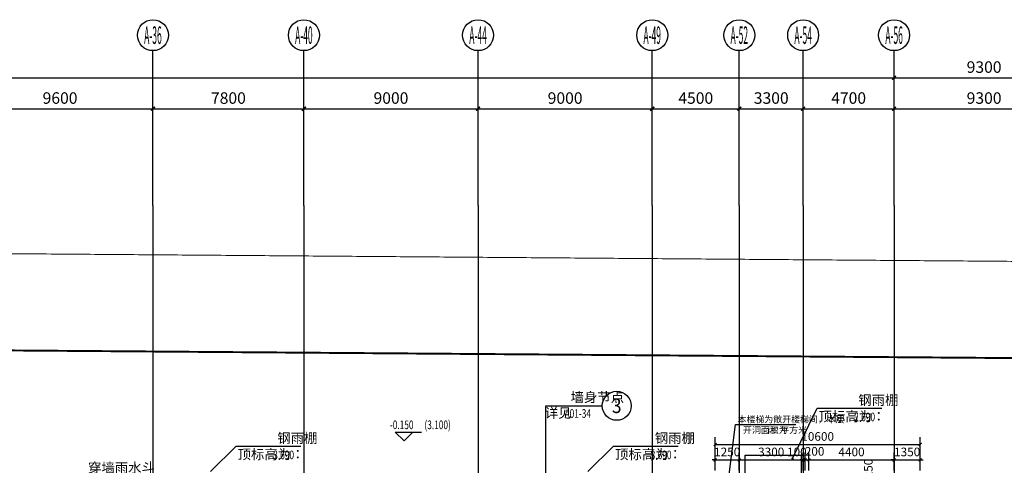
# Model space of a CAD drawing. Units: millimetres. Extents: x 449783 to 1450126, y 13904 to 824292.
# Drawn here: x 1089796 to 1140675, y 430590 to 453621 of the extents above; entities that cross this region are included whole.
import ezdxf
from ezdxf.enums import TextEntityAlignment as Align

# ---------------------------------------------------------------- set-up
doc = ezdxf.new("R2010")
doc.units = ezdxf.units.MM
doc.header["$LTSCALE"] = 10
doc.header["$PDSIZE"] = 20.000003
for name, pattern in [('CENTERX2', [4, 2.5, -0.5, 0.5, -0.5]), ('DASH', [0.35, 0.25, -0.1]), ('DOTE', [2.42, 2, -0.2, 0.02, -0.2])]:
    doc.linetypes.add(name, pattern=pattern)
for name, color, linetype in [('A-总图-建筑用地红线', 1, 'Continuous'), ('A-水井水沟', 170, 'Continuous'), ('A-阳台雨棚', 51, 'Continuous'), ('AXIS', 3, 'Continuous'), ('AXIS_TEXT', 7, 'Continuous'), ('DIM_ELEV', 3, 'Continuous'), ('DIM_IDEN', 3, 'Continuous'), ('DIM_LEAD', 3, 'Continuous'), ('DOTE', 8, 'DOTE'), ('PUB_DIM', 3, 'Continuous'), ('PUB_TEXT', 2, 'Continuous'), ('STAIR', 2, 'Continuous'), ('控制线 多层', 5, 'Continuous')]:
    doc.layers.add(name, color=color, linetype=linetype)
doc.styles.add('_TCH_AXIS', font='COMPLEX', dxfattribs={"bigfont": 'GBCBIG'})
doc.styles.add('_TCH_DIM', font='SIMPLEX', dxfattribs={"bigfont": 'GBCBIG'})
doc.styles.add('_TCH_DIM_T3', font='SIMPLEX.shx', dxfattribs={"width": 0.705882, "bigfont": 'GBCBIG.shx'})
doc.styles.add('_TCH_LABEL', font='COMPLEX', dxfattribs={"bigfont": 'GBCBIG'})
doc.styles.add('COMPLEX', font='COMPLEX')
doc.dimstyles.new('_TCH_ARCH&&150', dxfattribs={"dimtxt": 446.25, "dimasz": 150, "dimexe": 375, "dimexo": 450, "dimgap": 189.375, "dimtad": 1, "dimdec": 0, "dimzin": 0, "dimdsep": 46, "dimtxsty": '_TCH_DIM_T3', "dimblk": 'ARCHTICK', "dimcen": 0.09, "dimclrt": 256, "dimazin": 2, "dimtfac": 1, "dimtdec": 0, "dimtix": 1, "dimtmove": 2, "dimatfit": 3, "dimfxl": 0, "dimtolj": 1, "dimtzin": 0, "dimarcsym": 0})
doc.dimstyles.new('_TCH_ARCH&&200', dxfattribs={"dimtxt": 595, "dimasz": 200, "dimexe": 500, "dimexo": 600, "dimgap": 252.5, "dimtad": 1, "dimdec": 0, "dimzin": 0, "dimdsep": 46, "dimtxsty": '_TCH_DIM_T3', "dimblk": 'ARCHTICK', "dimcen": 0.09, "dimclrt": 256, "dimazin": 2, "dimtfac": 1, "dimtdec": 0, "dimtix": 1, "dimtmove": 2, "dimatfit": 3, "dimfxl": 0, "dimtolj": 1, "dimtzin": 0, "dimarcsym": 0})

# ---------------------------------------------------------------- blocks, each defined once
blk = doc.blocks.new('A$C40F73964')
at = {"layer": 'A-总图-建筑用地红线', "color": 1, "linetype": 'CENTERX2', "const_width": 50, "flags": 128}
blk.add_lwpolyline([(-5787, 29900), (-5993, 2965), (5916, -9014), (208064, -8675), (223179, 6350), (223345, 28133), (218383, 33171), (-766, 34845)], close=True, dxfattribs=at)
blk = doc.blocks.new('fdfsfsf')
at = {"layer": 'A-阳台雨棚', "linetype": 'DASH'}
blk.add_lwpolyline([(1127281, 531119), (1130181, 531119), (1130181, 529619), (1127281, 529619)], close=True, dxfattribs=at)
at = {"layer": 'STAIR'}
blk.add_lwpolyline([(1127281, 531119), (1130181, 531119), (1130181, 529869), (1127281, 529869)], close=True, dxfattribs=at)
blk = doc.blocks.new('_AXISO')
blk.add_circle((0, 0), 0.5)
at = {"layer": 'AXIS_TEXT', "style": 'COMPLEX', "width": 1.041667}
blk.add_attdef('A', text='', height=0.56, dxfattribs=at).set_placement((-0.25, -0.28), (0.25, -0.28), align=Align.FIT)
blk = doc.blocks.new('_ArchTick')
at = {"const_width": 0.4}
blk.add_lwpolyline([(-0.5, -0.5), (0.5, 0.5)], dxfattribs=at)
blk = doc.blocks.new('*D424')
at = {"layer": 'Defpoints', "color": 0, "transparency": 16777216}
for p in [(1133161, 429869), (1133161, 429619), (1134061, 429869)]:
    blk.add_point(p, dxfattribs=at)
at = {"layer": 'PUB_DIM', "color": 0, "lineweight": -2, "transparency": 16777216}
for p, q in [((1134061, 429869), (1134061, 430019)), ((1133611, 429869), (1134436, 429869)), ((1133611, 429619), (1134436, 429619)), ((1134061, 429619), (1134061, 429869)), ((1134061, 429619), (1134061, 429469))]:
    blk.add_line(p, q, dxfattribs=at)
at = {"layer": 'PUB_DIM', "color": 0, "lineweight": -2, "transparency": 16777216, "xscale": 150, "yscale": 150, "zscale": 150}
for p, rotation in [((1134061, 429869), 270), ((1134061, 429619), 90)]:
    blk.add_blockref('_ArchTick', p, dxfattribs=dict(at, rotation=rotation))
at = {"layer": 'PUB_DIM', "transparency": 16777216, "insert": (1133648, 430424), "char_height": 446.2, "attachment_point": 5, "rotation": 90, "style": '_TCH_DIM_T3'}
blk.add_mtext('\\A1;250', dxfattribs=at)
blk = doc.blocks.new('*D585')
at = {"layer": 'AXIS', "color": 0, "lineweight": -2, "transparency": 16777216}
for p, q in [((1087081, 444621), (1087081, 449521)), ((1096681, 444621), (1096681, 449521)), ((1087081, 449021), (1096681, 449021))]:
    blk.add_line(p, q, dxfattribs=at)
at = {"layer": 'Defpoints', "color": 0, "transparency": 16777216}
for p in [(1096681, 449021), (1087081, 444021), (1096681, 444021)]:
    blk.add_point(p, dxfattribs=at)
at = {"layer": 'AXIS', "color": 0, "lineweight": -2, "transparency": 16777216, "xscale": 200, "yscale": 200, "zscale": 200, "rotation": 180}
blk.add_blockref('_ArchTick', (1087081, 449021), dxfattribs=at)
at = {"layer": 'AXIS', "color": 0, "lineweight": -2, "transparency": 16777216, "xscale": 200, "yscale": 200, "zscale": 200}
blk.add_blockref('_ArchTick', (1096681, 449021), dxfattribs=at)
at = {"layer": 'AXIS', "transparency": 16777216, "insert": (1091881, 449571), "char_height": 595, "attachment_point": 5, "style": '_TCH_DIM_T3'}
blk.add_mtext('\\A1;9600', dxfattribs=at)
blk = doc.blocks.new('*D586')
at = {"layer": 'AXIS', "color": 0, "lineweight": -2, "transparency": 16777216}
for p, q in [((1096681, 444621), (1096681, 449521)), ((1104481, 444621), (1104481, 449521)), ((1096681, 449021), (1104481, 449021))]:
    blk.add_line(p, q, dxfattribs=at)
at = {"layer": 'Defpoints', "color": 0, "transparency": 16777216}
for p in [(1104481, 449021), (1096681, 444021), (1104481, 444021)]:
    blk.add_point(p, dxfattribs=at)
at = {"layer": 'AXIS', "color": 0, "lineweight": -2, "transparency": 16777216, "xscale": 200, "yscale": 200, "zscale": 200, "rotation": 180}
blk.add_blockref('_ArchTick', (1096681, 449021), dxfattribs=at)
at = {"layer": 'AXIS', "color": 0, "lineweight": -2, "transparency": 16777216, "xscale": 200, "yscale": 200, "zscale": 200}
blk.add_blockref('_ArchTick', (1104481, 449021), dxfattribs=at)
at = {"layer": 'AXIS', "transparency": 16777216, "insert": (1100581, 449571), "char_height": 595, "attachment_point": 5, "style": '_TCH_DIM_T3'}
blk.add_mtext('\\A1;7800', dxfattribs=at)
blk = doc.blocks.new('*D587')
at = {"layer": 'AXIS', "color": 0, "lineweight": -2, "transparency": 16777216}
for p, q in [((1104481, 444621), (1104481, 449521)), ((1113481, 444621), (1113481, 449521)), ((1104481, 449021), (1113481, 449021))]:
    blk.add_line(p, q, dxfattribs=at)
at = {"layer": 'Defpoints', "color": 0, "transparency": 16777216}
for p in [(1113481, 449021), (1104481, 444021), (1113481, 444021)]:
    blk.add_point(p, dxfattribs=at)
at = {"layer": 'AXIS', "color": 0, "lineweight": -2, "transparency": 16777216, "xscale": 200, "yscale": 200, "zscale": 200, "rotation": 180}
blk.add_blockref('_ArchTick', (1104481, 449021), dxfattribs=at)
at = {"layer": 'AXIS', "color": 0, "lineweight": -2, "transparency": 16777216, "xscale": 200, "yscale": 200, "zscale": 200}
blk.add_blockref('_ArchTick', (1113481, 449021), dxfattribs=at)
at = {"layer": 'AXIS', "transparency": 16777216, "insert": (1108981, 449571), "char_height": 595, "attachment_point": 5, "style": '_TCH_DIM_T3'}
blk.add_mtext('\\A1;9000', dxfattribs=at)
blk = doc.blocks.new('*D588')
at = {"layer": 'AXIS', "color": 0, "lineweight": -2, "transparency": 16777216}
for p, q in [((1113481, 444621), (1113481, 449521)), ((1122481, 444621), (1122481, 449521)), ((1113481, 449021), (1122481, 449021))]:
    blk.add_line(p, q, dxfattribs=at)
at = {"layer": 'Defpoints', "color": 0, "transparency": 16777216}
for p in [(1122481, 449021), (1113481, 444021), (1122481, 444021)]:
    blk.add_point(p, dxfattribs=at)
at = {"layer": 'AXIS', "color": 0, "lineweight": -2, "transparency": 16777216, "xscale": 200, "yscale": 200, "zscale": 200, "rotation": 180}
blk.add_blockref('_ArchTick', (1113481, 449021), dxfattribs=at)
at = {"layer": 'AXIS', "color": 0, "lineweight": -2, "transparency": 16777216, "xscale": 200, "yscale": 200, "zscale": 200}
blk.add_blockref('_ArchTick', (1122481, 449021), dxfattribs=at)
at = {"layer": 'AXIS', "transparency": 16777216, "insert": (1117981, 449571), "char_height": 595, "attachment_point": 5, "style": '_TCH_DIM_T3'}
blk.add_mtext('\\A1;9000', dxfattribs=at)
blk = doc.blocks.new('*D589')
at = {"layer": 'AXIS', "color": 0, "lineweight": -2, "transparency": 16777216}
for p, q in [((1122481, 444621), (1122481, 449521)), ((1126981, 444621), (1126981, 449521)), ((1122481, 449021), (1126981, 449021))]:
    blk.add_line(p, q, dxfattribs=at)
at = {"layer": 'Defpoints', "color": 0, "transparency": 16777216}
for p in [(1126981, 449021), (1122481, 444021), (1126981, 444021)]:
    blk.add_point(p, dxfattribs=at)
at = {"layer": 'AXIS', "color": 0, "lineweight": -2, "transparency": 16777216, "xscale": 200, "yscale": 200, "zscale": 200, "rotation": 180}
blk.add_blockref('_ArchTick', (1122481, 449021), dxfattribs=at)
at = {"layer": 'AXIS', "color": 0, "lineweight": -2, "transparency": 16777216, "xscale": 200, "yscale": 200, "zscale": 200}
blk.add_blockref('_ArchTick', (1126981, 449021), dxfattribs=at)
at = {"layer": 'AXIS', "transparency": 16777216, "insert": (1124731, 449571), "char_height": 595, "attachment_point": 5, "style": '_TCH_DIM_T3'}
blk.add_mtext('\\A1;4500', dxfattribs=at)
blk = doc.blocks.new('*D590')
at = {"layer": 'AXIS', "color": 0, "lineweight": -2, "transparency": 16777216}
for p, q in [((1126981, 444621), (1126981, 449521)), ((1130281, 444621), (1130281, 449521)), ((1126981, 449021), (1130281, 449021))]:
    blk.add_line(p, q, dxfattribs=at)
at = {"layer": 'Defpoints', "color": 0, "transparency": 16777216}
for p in [(1130281, 449021), (1126981, 444021), (1130281, 444021)]:
    blk.add_point(p, dxfattribs=at)
at = {"layer": 'AXIS', "color": 0, "lineweight": -2, "transparency": 16777216, "xscale": 200, "yscale": 200, "zscale": 200, "rotation": 180}
blk.add_blockref('_ArchTick', (1126981, 449021), dxfattribs=at)
at = {"layer": 'AXIS', "color": 0, "lineweight": -2, "transparency": 16777216, "xscale": 200, "yscale": 200, "zscale": 200}
blk.add_blockref('_ArchTick', (1130281, 449021), dxfattribs=at)
at = {"layer": 'AXIS', "transparency": 16777216, "insert": (1128631, 449571), "char_height": 595, "attachment_point": 5, "style": '_TCH_DIM_T3'}
blk.add_mtext('\\A1;3300', dxfattribs=at)
blk = doc.blocks.new('*D591')
at = {"layer": 'AXIS', "color": 0, "lineweight": -2, "transparency": 16777216}
for p, q in [((1130281, 444621), (1130281, 449521)), ((1134981, 444621), (1134981, 449521)), ((1130281, 449021), (1134981, 449021))]:
    blk.add_line(p, q, dxfattribs=at)
at = {"layer": 'Defpoints', "color": 0, "transparency": 16777216}
for p in [(1134981, 449021), (1130281, 444021), (1134981, 444021)]:
    blk.add_point(p, dxfattribs=at)
at = {"layer": 'AXIS', "color": 0, "lineweight": -2, "transparency": 16777216, "xscale": 200, "yscale": 200, "zscale": 200, "rotation": 180}
blk.add_blockref('_ArchTick', (1130281, 449021), dxfattribs=at)
at = {"layer": 'AXIS', "color": 0, "lineweight": -2, "transparency": 16777216, "xscale": 200, "yscale": 200, "zscale": 200}
blk.add_blockref('_ArchTick', (1134981, 449021), dxfattribs=at)
at = {"layer": 'AXIS', "transparency": 16777216, "insert": (1132631, 449571), "char_height": 595, "attachment_point": 5, "style": '_TCH_DIM_T3'}
blk.add_mtext('\\A1;4700', dxfattribs=at)
blk = doc.blocks.new('*D592')
at = {"layer": 'AXIS', "color": 0, "lineweight": -2, "transparency": 16777216}
for p, q in [((1134981, 444621), (1134981, 449521)), ((1144281, 444621), (1144281, 449521)), ((1134981, 449021), (1144281, 449021))]:
    blk.add_line(p, q, dxfattribs=at)
at = {"layer": 'Defpoints', "color": 0, "transparency": 16777216}
for p in [(1144281, 449021), (1134981, 444021), (1144281, 444021)]:
    blk.add_point(p, dxfattribs=at)
at = {"layer": 'AXIS', "color": 0, "lineweight": -2, "transparency": 16777216, "xscale": 200, "yscale": 200, "zscale": 200, "rotation": 180}
blk.add_blockref('_ArchTick', (1134981, 449021), dxfattribs=at)
at = {"layer": 'AXIS', "color": 0, "lineweight": -2, "transparency": 16777216, "xscale": 200, "yscale": 200, "zscale": 200}
blk.add_blockref('_ArchTick', (1144281, 449021), dxfattribs=at)
at = {"layer": 'AXIS', "transparency": 16777216, "insert": (1139631, 449571), "char_height": 595, "attachment_point": 5, "style": '_TCH_DIM_T3'}
blk.add_mtext('\\A1;9300', dxfattribs=at)
blk = doc.blocks.new('*D607')
at = {"layer": 'AXIS', "color": 0, "lineweight": -2, "transparency": 16777216}
for p, q in [((1018931, 444621), (1018931, 451121)), ((1134981, 444621), (1134981, 451121)), ((1018931, 450621), (1134981, 450621))]:
    blk.add_line(p, q, dxfattribs=at)
at = {"layer": 'Defpoints', "color": 0, "transparency": 16777216}
for p in [(1134981, 450621), (1018931, 444021), (1134981, 444021)]:
    blk.add_point(p, dxfattribs=at)
at = {"layer": 'AXIS', "color": 0, "lineweight": -2, "transparency": 16777216, "xscale": 200, "yscale": 200, "zscale": 200, "rotation": 180}
blk.add_blockref('_ArchTick', (1018931, 450621), dxfattribs=at)
at = {"layer": 'AXIS', "color": 0, "lineweight": -2, "transparency": 16777216, "xscale": 200, "yscale": 200, "zscale": 200}
blk.add_blockref('_ArchTick', (1134981, 450621), dxfattribs=at)
at = {"layer": 'AXIS', "transparency": 16777216, "insert": (1076956, 451171), "char_height": 595, "attachment_point": 5, "style": '_TCH_DIM_T3'}
blk.add_mtext('\\A1;116050', dxfattribs=at)
blk = doc.blocks.new('*D608')
at = {"layer": 'AXIS', "color": 0, "lineweight": -2, "transparency": 16777216}
for p, q in [((1134981, 444621), (1134981, 451121)), ((1144281, 444621), (1144281, 451121)), ((1134981, 450621), (1144281, 450621))]:
    blk.add_line(p, q, dxfattribs=at)
at = {"layer": 'Defpoints', "color": 0, "transparency": 16777216}
for p in [(1144281, 450621), (1134981, 444021), (1144281, 444021)]:
    blk.add_point(p, dxfattribs=at)
at = {"layer": 'AXIS', "color": 0, "lineweight": -2, "transparency": 16777216, "xscale": 200, "yscale": 200, "zscale": 200, "rotation": 180}
blk.add_blockref('_ArchTick', (1134981, 450621), dxfattribs=at)
at = {"layer": 'AXIS', "color": 0, "lineweight": -2, "transparency": 16777216, "xscale": 200, "yscale": 200, "zscale": 200}
blk.add_blockref('_ArchTick', (1144281, 450621), dxfattribs=at)
at = {"layer": 'AXIS', "transparency": 16777216, "insert": (1139631, 451171), "char_height": 595, "attachment_point": 5, "style": '_TCH_DIM_T3'}
blk.add_mtext('\\A1;9300', dxfattribs=at)
blk = doc.blocks.new('*D690')
at = {"layer": 'Defpoints', "color": 0, "transparency": 16777216}
for p in [(1136331, 431669), (1125731, 429869), (1136331, 429869)]:
    blk.add_point(p, dxfattribs=at)
at = {"layer": 'PUB_DIM', "color": 0, "lineweight": -2, "transparency": 16777216}
for p, q in [((1125731, 430319), (1125731, 432044)), ((1136331, 430319), (1136331, 432044)), ((1125731, 431669), (1136331, 431669))]:
    blk.add_line(p, q, dxfattribs=at)
at = {"layer": 'PUB_DIM', "color": 0, "lineweight": -2, "transparency": 16777216, "xscale": 150, "yscale": 150, "zscale": 150, "rotation": 180}
blk.add_blockref('_ArchTick', (1125731, 431669), dxfattribs=at)
at = {"layer": 'PUB_DIM', "color": 0, "lineweight": -2, "transparency": 16777216, "xscale": 150, "yscale": 150, "zscale": 150}
blk.add_blockref('_ArchTick', (1136331, 431669), dxfattribs=at)
at = {"layer": 'PUB_DIM', "transparency": 16777216, "insert": (1131031, 432081), "char_height": 446.2, "attachment_point": 5, "style": '_TCH_DIM_T3'}
blk.add_mtext('\\A1;10600', dxfattribs=at)
blk = doc.blocks.new('*D691')
at = {"layer": 'Defpoints', "color": 0, "transparency": 16777216}
for p in [(1126981, 430869), (1125731, 429869), (1126981, 429869)]:
    blk.add_point(p, dxfattribs=at)
at = {"layer": 'PUB_DIM', "color": 0, "lineweight": -2, "transparency": 16777216}
for p, q in [((1125731, 430319), (1125731, 431244)), ((1126981, 430319), (1126981, 431244)), ((1125731, 430869), (1125581, 430869)), ((1125731, 430869), (1126981, 430869)), ((1126981, 430869), (1127131, 430869))]:
    blk.add_line(p, q, dxfattribs=at)
at = {"layer": 'PUB_DIM', "color": 0, "lineweight": -2, "transparency": 16777216, "xscale": 150, "yscale": 150, "zscale": 150}
blk.add_blockref('_ArchTick', (1125731, 430869), dxfattribs=at)
at = {"layer": 'PUB_DIM', "color": 0, "lineweight": -2, "transparency": 16777216, "xscale": 150, "yscale": 150, "zscale": 150, "rotation": 180}
blk.add_blockref('_ArchTick', (1126981, 430869), dxfattribs=at)
at = {"layer": 'PUB_DIM', "transparency": 16777216, "insert": (1126356, 431281), "char_height": 446.2, "attachment_point": 5, "style": '_TCH_DIM_T3'}
blk.add_mtext('\\A1;1250', dxfattribs=at)
blk = doc.blocks.new('*D692')
at = {"layer": 'Defpoints', "color": 0, "transparency": 16777216}
for p in [(1130281, 430869), (1126981, 429869), (1130281, 429869)]:
    blk.add_point(p, dxfattribs=at)
at = {"layer": 'PUB_DIM', "color": 0, "lineweight": -2, "transparency": 16777216}
for p, q in [((1126981, 430319), (1126981, 431244)), ((1130281, 430319), (1130281, 431244)), ((1126981, 430869), (1130281, 430869))]:
    blk.add_line(p, q, dxfattribs=at)
at = {"layer": 'PUB_DIM', "color": 0, "lineweight": -2, "transparency": 16777216, "xscale": 150, "yscale": 150, "zscale": 150, "rotation": 180}
blk.add_blockref('_ArchTick', (1126981, 430869), dxfattribs=at)
at = {"layer": 'PUB_DIM', "color": 0, "lineweight": -2, "transparency": 16777216, "xscale": 150, "yscale": 150, "zscale": 150}
blk.add_blockref('_ArchTick', (1130281, 430869), dxfattribs=at)
at = {"layer": 'PUB_DIM', "transparency": 16777216, "insert": (1128631, 431281), "char_height": 446.2, "attachment_point": 5, "style": '_TCH_DIM_T3'}
blk.add_mtext('\\A1;3300', dxfattribs=at)
blk = doc.blocks.new('*D693')
at = {"layer": 'Defpoints', "color": 0, "transparency": 16777216}
for p in [(1130381, 430869), (1130281, 429869), (1130381, 429869)]:
    blk.add_point(p, dxfattribs=at)
at = {"layer": 'PUB_DIM', "color": 0, "lineweight": -2, "transparency": 16777216}
for p, q in [((1130281, 430319), (1130281, 431244)), ((1130381, 430319), (1130381, 431244)), ((1130281, 430869), (1130131, 430869)), ((1130281, 430869), (1130381, 430869)), ((1130381, 430869), (1130531, 430869))]:
    blk.add_line(p, q, dxfattribs=at)
at = {"layer": 'PUB_DIM', "color": 0, "lineweight": -2, "transparency": 16777216, "xscale": 150, "yscale": 150, "zscale": 150}
blk.add_blockref('_ArchTick', (1130281, 430869), dxfattribs=at)
at = {"layer": 'PUB_DIM', "color": 0, "lineweight": -2, "transparency": 16777216, "xscale": 150, "yscale": 150, "zscale": 150, "rotation": 180}
blk.add_blockref('_ArchTick', (1130381, 430869), dxfattribs=at)
at = {"layer": 'PUB_DIM', "transparency": 16777216, "insert": (1129957, 431281), "char_height": 446.2, "attachment_point": 5, "style": '_TCH_DIM_T3'}
blk.add_mtext('\\A1;100', dxfattribs=at)
blk = doc.blocks.new('*D694')
at = {"layer": 'Defpoints', "color": 0, "transparency": 16777216}
for p in [(1130581, 430869), (1130381, 429869), (1130581, 429869)]:
    blk.add_point(p, dxfattribs=at)
at = {"layer": 'PUB_DIM', "color": 0, "lineweight": -2, "transparency": 16777216}
for p, q in [((1130381, 430319), (1130381, 431244)), ((1130581, 430319), (1130581, 431244)), ((1130381, 430869), (1130231, 430869)), ((1130381, 430869), (1130581, 430869)), ((1130581, 430869), (1130731, 430869))]:
    blk.add_line(p, q, dxfattribs=at)
at = {"layer": 'PUB_DIM', "color": 0, "lineweight": -2, "transparency": 16777216, "xscale": 150, "yscale": 150, "zscale": 150}
blk.add_blockref('_ArchTick', (1130381, 430869), dxfattribs=at)
at = {"layer": 'PUB_DIM', "color": 0, "lineweight": -2, "transparency": 16777216, "xscale": 150, "yscale": 150, "zscale": 150, "rotation": 180}
blk.add_blockref('_ArchTick', (1130581, 430869), dxfattribs=at)
at = {"layer": 'PUB_DIM', "transparency": 16777216, "insert": (1130872, 431311), "char_height": 446.2, "attachment_point": 5, "style": '_TCH_DIM_T3'}
blk.add_mtext('\\A1;200', dxfattribs=at)
blk = doc.blocks.new('*D695')
at = {"layer": 'Defpoints', "color": 0, "transparency": 16777216}
for p in [(1134981, 430869), (1130581, 429869), (1134981, 429869)]:
    blk.add_point(p, dxfattribs=at)
at = {"layer": 'PUB_DIM', "color": 0, "lineweight": -2, "transparency": 16777216}
for p, q in [((1130581, 430319), (1130581, 431244)), ((1134981, 430319), (1134981, 431244)), ((1130581, 430869), (1134981, 430869))]:
    blk.add_line(p, q, dxfattribs=at)
at = {"layer": 'PUB_DIM', "color": 0, "lineweight": -2, "transparency": 16777216, "xscale": 150, "yscale": 150, "zscale": 150, "rotation": 180}
blk.add_blockref('_ArchTick', (1130581, 430869), dxfattribs=at)
at = {"layer": 'PUB_DIM', "color": 0, "lineweight": -2, "transparency": 16777216, "xscale": 150, "yscale": 150, "zscale": 150}
blk.add_blockref('_ArchTick', (1134981, 430869), dxfattribs=at)
at = {"layer": 'PUB_DIM', "transparency": 16777216, "insert": (1132781, 431281), "char_height": 446.2, "attachment_point": 5, "style": '_TCH_DIM_T3'}
blk.add_mtext('\\A1;4400', dxfattribs=at)
blk = doc.blocks.new('*D696')
at = {"layer": 'Defpoints', "color": 0, "transparency": 16777216}
for p in [(1136331, 430869), (1134981, 429869), (1136331, 429869)]:
    blk.add_point(p, dxfattribs=at)
at = {"layer": 'PUB_DIM', "color": 0, "lineweight": -2, "transparency": 16777216}
for p, q in [((1134981, 430319), (1134981, 431244)), ((1136331, 430319), (1136331, 431244)), ((1134981, 430869), (1134831, 430869)), ((1134981, 430869), (1136331, 430869)), ((1136331, 430869), (1136481, 430869))]:
    blk.add_line(p, q, dxfattribs=at)
at = {"layer": 'PUB_DIM', "color": 0, "lineweight": -2, "transparency": 16777216, "xscale": 150, "yscale": 150, "zscale": 150}
blk.add_blockref('_ArchTick', (1134981, 430869), dxfattribs=at)
at = {"layer": 'PUB_DIM', "color": 0, "lineweight": -2, "transparency": 16777216, "xscale": 150, "yscale": 150, "zscale": 150, "rotation": 180}
blk.add_blockref('_ArchTick', (1136331, 430869), dxfattribs=at)
at = {"layer": 'PUB_DIM', "transparency": 16777216, "insert": (1135656, 431281), "char_height": 446.2, "attachment_point": 5, "style": '_TCH_DIM_T3'}
blk.add_mtext('\\A1;1350', dxfattribs=at)

msp = doc.modelspace()

# ---------------------------------------------------------------- linework, layer by layer
at = {"layer": 'AXIS'}
for p, q in [((1096681, 444021), (1096681, 452021)), ((1104481, 444021), (1104481, 452021)), ((1113481, 444021), (1113481, 452021)), ((1122481, 444021), (1122481, 452021)), ((1126981, 444021), (1126981, 452021)), ((1130281, 444021), (1130281, 452021)), ((1134981, 444021), (1134981, 452021))]:
    msp.add_line(p, q, dxfattribs=at)
at = {"layer": 'DIM_ELEV'}
for p, q in [((1109656, 431852.2), (1109206, 432302.2)), ((1109206, 432302.2), (1110560.3, 432302.2)), ((1109656, 431852.2), (1110106, 432302.2))]:
    msp.add_line(p, q, dxfattribs=at)
at = {"layer": 'DIM_IDEN'}
for p, q in [((1116981, 433666.3), (1119896.6, 433666.3)), ((1116981, 428594.4), (1116981, 433666.3))]:
    msp.add_line(p, q, dxfattribs=at)
msp.add_circle((1120646.6, 433666.3), 750, dxfattribs=at)
at = {"layer": 'DIM_LEAD'}
for p, q in [((1129734.6, 430940.1), (1131003.5, 433549.3)), ((1131003.5, 433549.3), (1134340, 433549.3)), ((1126173, 427786), (1126776.8, 432694.9)), ((1126776.8, 432694.9), (1129907.3, 432694.9)), ((1099653.6, 430275.1), (1100980.4, 431588.3)), ((1100980.4, 431588.3), (1104316.9, 431588.3)), ((1119157.3, 430275.1), (1120484, 431588.3)), ((1120484, 431588.3), (1123820.6, 431588.3))]:
    msp.add_line(p, q, dxfattribs=at)
at = {"layer": 'DIM_LEAD', "const_width": 60}
msp.add_lwpolyline([(1129721.4, 430913.2, 1), (1129747.7, 430967.1, 1)], format="xyb", close=True, dxfattribs=at)
at = {"layer": 'DOTE'}
for p, q in [((1096681, 444021), (1096681, 417718.5)), ((1104481, 444021), (1104481, 419218.5)), ((1113481, 444021), (1113481, 419218.5)), ((1122481, 444021), (1122481, 419218.5)), ((1126981, 444021), (1126981, 419218.5)), ((1130281, 444021), (1130281, 423418.5)), ((1134981, 444021), (1134981, 423418.5))]:
    msp.add_line(p, q, dxfattribs=at)
at = {"layer": '控制线 多层', "linetype": 'DASH', "ltscale": 2, "const_width": 100, "flags": 128}
msp.add_lwpolyline([(1025788.2, 405204.4), (1228094.6, 405543.8), (1238275.5, 415664.2), (1238410.4, 433318.7), (1236355.2, 435405.5), (1021048.1, 437048.2), (1018978.2, 435009.6), (1018804.2, 412230.2), (1025788.2, 405204.4)], dxfattribs=at)

# ---------------------------------------------------------------- block references
at = {"layer": 'A-水井水沟'}
msp.add_blockref('A$C40F73964', (1019781, 407218.5), dxfattribs=at)
at = {"layer": 'A-阳台雨棚'}
msp.add_blockref('fdfsfsf', (0, -100000), dxfattribs=at)
at = {"layer": 'AXIS'}
ref = msp.add_blockref('_AXISO', (1096681, 452821), dxfattribs=dict(at, xscale=1600, yscale=1600, zscale=1600))
ref.add_attrib('A', 'A-36', dxfattribs={"layer": 'AXIS_TEXT', "height": 905.1, "style": '_TCH_AXIS', "width": 0.2625}).set_placement((1096228.4, 452368.5), (1097133.5, 452368.5), align=Align.FIT)
ref = msp.add_blockref('_AXISO', (1104481, 452821), dxfattribs=dict(at, xscale=1600, yscale=1600, zscale=1600))
ref.add_attrib('A', 'A-40', dxfattribs={"layer": 'AXIS_TEXT', "height": 905.1, "style": '_TCH_AXIS', "width": 0.256098}).set_placement((1104028.4, 452368.5), (1104933.5, 452368.5), align=Align.FIT)
ref = msp.add_blockref('_AXISO', (1113481, 452821), dxfattribs=dict(at, xscale=1600, yscale=1600, zscale=1600))
ref.add_attrib('A', 'A-44', dxfattribs={"layer": 'AXIS_TEXT', "height": 905.1, "style": '_TCH_AXIS', "width": 0.25}).set_placement((1113028.4, 452368.5), (1113933.5, 452368.5), align=Align.FIT)
ref = msp.add_blockref('_AXISO', (1122481, 452821), dxfattribs=dict(at, xscale=1600, yscale=1600, zscale=1600))
ref.add_attrib('A', 'A-49', dxfattribs={"layer": 'AXIS_TEXT', "height": 905.1, "style": '_TCH_AXIS', "width": 0.256098}).set_placement((1122028.4, 452368.5), (1122933.5, 452368.5), align=Align.FIT)
ref = msp.add_blockref('_AXISO', (1126981, 452821), dxfattribs=dict(at, xscale=1600, yscale=1600, zscale=1600))
ref.add_attrib('A', 'A-52', dxfattribs={"layer": 'AXIS_TEXT', "height": 905.1, "style": '_TCH_AXIS', "width": 0.259259}).set_placement((1126528.4, 452368.5), (1127433.5, 452368.5), align=Align.FIT)
ref = msp.add_blockref('_AXISO', (1130281, 452821), dxfattribs=dict(at, xscale=1600, yscale=1600, zscale=1600))
ref.add_attrib('A', 'A-54', dxfattribs={"layer": 'AXIS_TEXT', "height": 905.1, "style": '_TCH_AXIS', "width": 0.253012}).set_placement((1129828.4, 452368.5), (1130733.5, 452368.5), align=Align.FIT)
ref = msp.add_blockref('_AXISO', (1134981, 452821), dxfattribs=dict(at, xscale=1600, yscale=1600, zscale=1600))
ref.add_attrib('A', 'A-56', dxfattribs={"layer": 'AXIS_TEXT', "height": 905.1, "style": '_TCH_AXIS', "width": 0.259259}).set_placement((1134528.4, 452368.5), (1135433.5, 452368.5), align=Align.FIT)

# ---------------------------------------------------------------- texts
at = {"layer": 'PUB_TEXT', "color": 7, "style": '_TCH_DIM'}
for s, height, p in [('墙身节点', 506.38, (1118264.6, 433857.3)), ('钢雨棚', 506.38, (1133132.5, 433706.8)), ('详见', 506.38, (1116931.9, 433045.2)), ('本楼梯为敞开楼梯间，本层', 337.589, (1126894.3, 432799.9)), ('顶标高为：', 506.38, (1131079.5, 432866.8)), ('开洞面积为', 337.59, (1127173.6, 432239.9)), ('平方米', 337.59, (1129102.3, 432239.9)), ('钢雨棚', 506.38, (1103109.4, 431745.8)), ('钢雨棚', 506.38, (1122613.1, 431745.8)), ('顶标高为：', 506.38, (1101056.3, 430905.8)), ('顶标高为：', 506.38, (1120560, 430905.8)), ('穿墙雨水斗', 506.38, (1093330, 430210.5))]:
    msp.add_text(s, height=height, dxfattribs=at).set_placement(p)
at = {"layer": 'PUB_TEXT', "color": 7, "style": '_TCH_LABEL'}
msp.add_text('3', height=748.8, dxfattribs=at).set_placement((1120397, 433291.9), (1120896.2, 433291.9), align=Align.FIT)
at = {"layer": 'PUB_TEXT', "color": 7, "style": '_TCH_DIM', "width": 0.705882}
for s, height, p in [('A01-34', 446.25, (1117954.1, 433045.2)), ('2.690', 446.25, (1132922.5, 432866.8)), ('3.86', 297.5, (1128402.3, 432239.9)), ('3.690', 446.25, (1102899.4, 430905.8)), ('3.690', 446.25, (1122403.1, 430905.8))]:
    msp.add_text(s, height=height, dxfattribs=at).set_placement(p)
at = {"layer": 'PUB_TEXT', "style": '_TCH_DIM', "width": 0.705882}
for s, p in [('-0.150', (1108925.3, 432459.7)), ('(3.100)', (1110710.3, 432459.7))]:
    msp.add_text(s, height=446.25, dxfattribs=at).set_placement(p)

# ---------------------------------------------------------------- dimensions: what is measured, and where the dimension line sits
at = {"layer": 'AXIS'}
for p1, p2, distance, picture, middle in [((1018931, 444021), (1134981, 444021), 6600, '*D607', (1076956, 451171)), ((1134981, 444021), (1144281, 444021), 6600, '*D608', (1139631, 451171)), ((1087081, 444021), (1096681, 444021), 5000, '*D585', (1091881, 449571)), ((1096681, 444021), (1104481, 444021), 5000, '*D586', (1100581, 449571)), ((1104481, 444021), (1113481, 444021), 5000, '*D587', (1108981, 449571)), ((1113481, 444021), (1122481, 444021), 5000, '*D588', (1117981, 449571)), ((1122481, 444021), (1126981, 444021), 5000, '*D589', (1124731, 449571)), ((1126981, 444021), (1130281, 444021), 5000, '*D590', (1128631, 449571)), ((1130281, 444021), (1134981, 444021), 5000, '*D591', (1132631, 449571)), ((1134981, 444021), (1144281, 444021), 5000, '*D592', (1139631, 449571))]:
    dim = msp.add_aligned_dim(p1=p1, p2=p2, distance=distance, dimstyle='_TCH_ARCH&&200', dxfattribs=at)
    dim.commit()
    dim.dimension.update_dxf_attribs({"geometry": picture, "text_midpoint": middle})
at = {"layer": 'PUB_DIM'}
for p1, p2, distance, picture, middle in [((1125731, 429868.5), (1136331, 429868.5), 1800, '*D690', (1131031, 432081)), ((1125731, 429868.5), (1126981, 429868.5), 1000, '*D691', (1126356, 431281)), ((1126981, 429868.5), (1130281, 429868.5), 1000, '*D692', (1128631, 431281)), ((1130581, 429868.5), (1134981, 429868.5), 1000, '*D695', (1132781, 431281)), ((1134981, 429868.5), (1136331, 429868.5), 1000, '*D696', (1135656, 431281))]:
    dim = msp.add_aligned_dim(p1=p1, p2=p2, distance=distance, dimstyle='_TCH_ARCH&&150', dxfattribs=at)
    dim.commit()
    dim.dimension.update_dxf_attribs({"geometry": picture, "text_midpoint": middle})
for base, p1, p2, angle, picture, middle in [((1130381, 430868.5), (1130281, 429868.5), (1130381, 429868.5), 0, '*D693', (1129957.2, 431281)), ((1130581, 430868.5), (1130381, 429868.5), (1130581, 429868.5), 0, '*D694', (1130872.3, 431310.5)), ((1134061, 429868.5), (1133161, 429618.5), (1133161, 429868.5), 90, '*D424', (1133648.5, 430423.5))]:
    dim = msp.add_linear_dim(base=base, p1=p1, p2=p2, angle=angle, dimstyle='_TCH_ARCH&&150', dxfattribs=at)
    dim.commit()
    dim.dimension.update_dxf_attribs({"geometry": picture, "text_midpoint": middle, "dimtype": 129})

doc.saveas('drawing.dxf')
